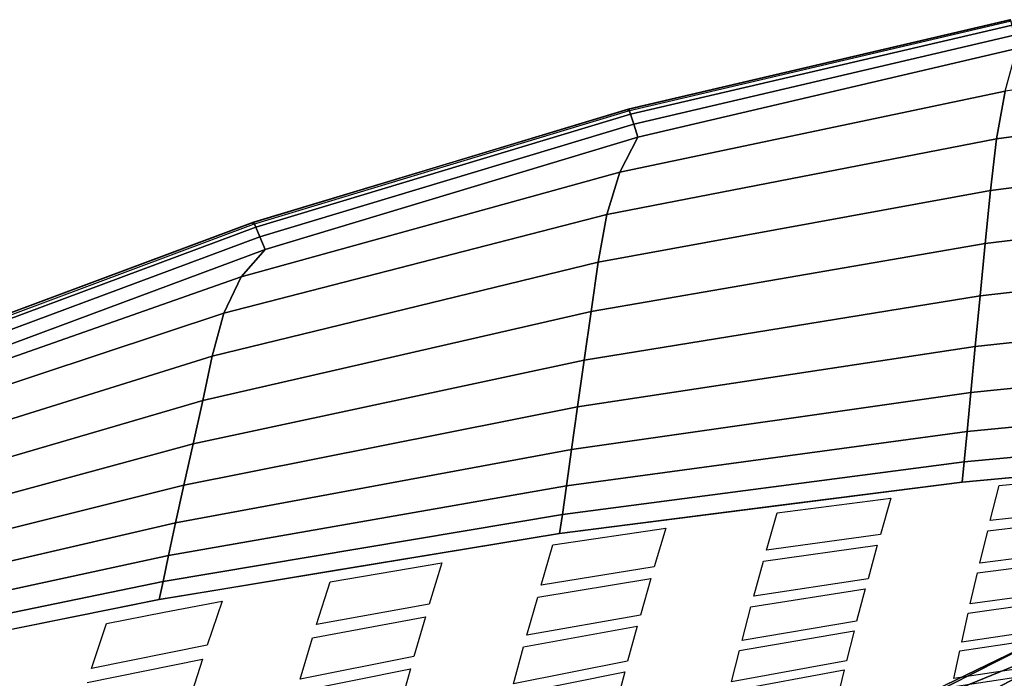
# Model space of a CAD drawing. Units: inches. Extents: x -12.8 to 12.8, y -9.9 to 13.1.
# Drawn here: x -6.2 to -3.4, y 8.3 to 10.2 of the extents above; entities that cross this region are included whole.
import ezdxf

# ---------------------------------------------------------------- set-up
doc = ezdxf.new("R2010")
doc.units = ezdxf.units.IN
doc.header["$MEASUREMENT"] = 0
doc.layers.add('Knoll Seating Chair Seat', color=2, linetype='Continuous')

msp = doc.modelspace()

# ---------------------------------------------------------------- linework, layer by layer
at = {"layer": 'Knoll Seating Chair Seat', "color": 2}
for points in [[(-3.3473, 10.1795, 34.1194), (-4.441, 9.9232, 34.1666), (-4.4395, 9.9237, 34.2086), (-3.3456, 10.1799, 34.1615)], [(-3.3478, 10.1742, 34.0774), (-4.441, 9.9179, 34.1246), (-4.441, 9.9232, 34.1666), (-3.3473, 10.1795, 34.1194)], [(-3.3456, 10.1799, 34.1615), (-4.4395, 9.9237, 34.2086), (-4.434, 9.9089, 34.2477), (-3.3413, 10.1646, 34.2005)], [(-3.3413, 10.1646, 34.2005), (-4.434, 9.9089, 34.2477), (-4.4248, 9.8805, 34.2764), (-3.3348, 10.1355, 34.2292)], [(-3.3348, 10.1355, 34.2292), (-4.4248, 9.8805, 34.2764), (-4.4137, 9.8434, 34.2907), (-3.3273, 10.0975, 34.2434)], [(-2.2583, 9.99, 34.2445), (-2.2442, 10.1401, 34.2265), (-3.361, 9.9751, 34.259), (-3.3861, 9.838, 34.2747)], [(-3.361, 9.9751, 34.259), (-3.3273, 10.0975, 34.2434), (-4.4137, 9.8434, 34.2907), (-4.4651, 9.7433, 34.3038)], [(-2.2692, 9.8341, 34.2599), (-2.2583, 9.99, 34.2445), (-3.3861, 9.838, 34.2747), (-3.4032, 9.69, 34.285)], [(-3.3861, 9.838, 34.2747), (-3.361, 9.9751, 34.259), (-4.4651, 9.7433, 34.3038), (-4.5024, 9.6219, 34.317)], [(-4.441, 9.9232, 34.1666), (-5.5156, 9.5988, 34.2252), (-5.5143, 9.5995, 34.2673), (-4.4395, 9.9237, 34.2086)], [(-4.441, 9.9179, 34.1246), (-5.5152, 9.5932, 34.1834), (-5.5156, 9.5988, 34.2252), (-4.441, 9.9232, 34.1666)], [(-4.4395, 9.9237, 34.2086), (-5.5143, 9.5995, 34.2673), (-5.5075, 9.5854, 34.3064), (-4.434, 9.9089, 34.2477)], [(-4.434, 9.9089, 34.2477), (-5.5075, 9.5854, 34.3064), (-5.4959, 9.5578, 34.3351), (-4.4248, 9.8805, 34.2764)], [(-4.4248, 9.8805, 34.2764), (-5.4959, 9.5578, 34.3351), (-5.4813, 9.5216, 34.3495), (-4.4137, 9.8434, 34.2907)], [(-4.4651, 9.7433, 34.3038), (-4.4137, 9.8434, 34.2907), (-5.4813, 9.5216, 34.3495), (-5.5495, 9.4429, 34.3604)], [(-3.4032, 9.69, 34.285), (-3.3861, 9.838, 34.2747), (-4.5024, 9.6219, 34.317), (-4.5267, 9.4849, 34.3221)], [(-2.2793, 9.6762, 34.2682), (-2.2692, 9.8341, 34.2599), (-3.4032, 9.69, 34.285), (-3.4178, 9.5387, 34.2851)], [(-4.5024, 9.6219, 34.317), (-4.4651, 9.7433, 34.3038), (-5.5495, 9.4429, 34.3604), (-5.5993, 9.3386, 34.3716)], [(-3.4178, 9.5387, 34.2851), (-3.4032, 9.69, 34.285), (-4.5267, 9.4849, 34.3221), (-4.5467, 9.3435, 34.3136)], [(-2.2897, 9.5186, 34.2541), (-2.2793, 9.6762, 34.2682), (-3.4178, 9.5387, 34.2851), (-3.4326, 9.3882, 34.2646)], [(-4.5267, 9.4849, 34.3221), (-4.5024, 9.6219, 34.317), (-5.5993, 9.3386, 34.3716), (-5.6322, 9.2156, 34.3723)], [(-5.5156, 9.5988, 34.2252), (-6.5661, 9.2065, 34.2945), (-6.5645, 9.2076, 34.3365), (-5.5143, 9.5995, 34.2673)], [(-5.5152, 9.5932, 34.1834), (-6.5656, 9.2004, 34.2527), (-6.5661, 9.2065, 34.2945), (-5.5156, 9.5988, 34.2252)], [(-5.5143, 9.5995, 34.2673), (-6.5645, 9.2076, 34.3365), (-6.5565, 9.1944, 34.3756), (-5.5075, 9.5854, 34.3064)], [(-5.5075, 9.5854, 34.3064), (-6.5565, 9.1944, 34.3756), (-6.5428, 9.1677, 34.4044), (-5.4959, 9.5578, 34.3351)], [(-5.4959, 9.5578, 34.3351), (-6.5428, 9.1677, 34.4044), (-6.5256, 9.1322, 34.4189), (-5.4813, 9.5216, 34.3495)], [(-3.4326, 9.3882, 34.2646), (-3.4178, 9.5387, 34.2851), (-4.5467, 9.3435, 34.3136), (-4.5669, 9.2039, 34.2864)], [(-5.5495, 9.4429, 34.3604), (-5.4813, 9.5216, 34.3495), (-6.5256, 9.1322, 34.4189), (-6.607, 9.071, 34.4283)], [(-2.2999, 9.3664, 34.2098), (-2.2897, 9.5186, 34.2541), (-3.4326, 9.3882, 34.2646), (-3.4468, 9.2433, 34.2182)], [(-4.5467, 9.3435, 34.3136), (-4.5267, 9.4849, 34.3221), (-5.6322, 9.2156, 34.3723), (-5.6596, 9.0882, 34.3565)], [(-5.5993, 9.3386, 34.3716), (-5.5495, 9.4429, 34.3604), (-6.607, 9.071, 34.4283), (-6.6687, 8.9839, 34.4386)], [(-3.4468, 9.2433, 34.2182), (-3.4326, 9.3882, 34.2646), (-4.5669, 9.2039, 34.2864), (-4.5861, 9.0702, 34.238)], [(-2.3091, 9.2283, 34.1337), (-2.2999, 9.3664, 34.2098), (-3.4468, 9.2433, 34.2182), (-3.4597, 9.1116, 34.145)], [(-5.6322, 9.2156, 34.3723), (-5.5993, 9.3386, 34.3716), (-6.6687, 8.9839, 34.4386), (-6.712, 8.8781, 34.4367)], [(-4.5669, 9.2039, 34.2864), (-4.5467, 9.3435, 34.3136), (-5.6596, 9.0882, 34.3565), (-5.6872, 8.9639, 34.3236)], [(-3.4597, 9.1116, 34.145), (-3.4468, 9.2433, 34.2182), (-4.5861, 9.0702, 34.238), (-4.6035, 8.9482, 34.1683)], [(-2.3167, 9.1114, 34.0305), (-2.3091, 9.2283, 34.1337), (-3.4597, 9.1116, 34.145), (-3.4703, 8.9996, 34.0485)], [(-5.6596, 9.0882, 34.3565), (-5.6322, 9.2156, 34.3723), (-6.712, 8.8781, 34.4367), (-6.7497, 8.7694, 34.4164)], [(-4.5861, 9.0702, 34.238), (-4.5669, 9.2039, 34.2864), (-5.6872, 8.9639, 34.3236), (-5.7137, 8.8457, 34.274)], [(-3.4703, 8.9996, 34.0485), (-3.4597, 9.1116, 34.145), (-4.6035, 8.9482, 34.1683), (-4.6179, 8.8439, 34.0793)], [(-2.3224, 9.0207, 33.9066), (-2.3167, 9.1114, 34.0305), (-3.4703, 8.9996, 34.0485), (-3.4786, 8.9122, 33.9341)], [(-5.6872, 8.9639, 34.3236), (-5.6596, 9.0882, 34.3565), (-6.7497, 8.7694, 34.4164), (-6.7881, 8.6655, 34.3804)], [(-4.6035, 8.9482, 34.1683), (-4.5861, 9.0702, 34.238), (-5.7137, 8.8457, 34.274), (-5.7377, 8.7375, 34.2079)], [(-3.4786, 8.9122, 33.9341), (-3.4703, 8.9996, 34.0485), (-4.6179, 8.8439, 34.0793), (-4.6294, 8.7617, 33.9754)], [(-2.3259, 8.9611, 33.7674), (-2.3224, 9.0207, 33.9066), (-3.4786, 8.9122, 33.9341), (-3.4845, 8.8546, 33.8062)], [(-5.7137, 8.8457, 34.274), (-5.6872, 8.9639, 34.3236), (-6.7881, 8.6655, 34.3804), (-6.8252, 8.5677, 34.3308)], [(-4.6179, 8.8439, 34.0793), (-4.6035, 8.9482, 34.1683), (-5.7377, 8.7375, 34.2079), (-5.7574, 8.6442, 34.1261)], [(-3.4845, 8.8546, 33.8062), (-3.4786, 8.9122, 33.9341), (-4.6294, 8.7617, 33.9754), (-4.6379, 8.7069, 33.86)], [(-5.7377, 8.7375, 34.2079), (-5.7137, 8.8457, 34.274), (-6.8252, 8.5677, 34.3308), (-6.8589, 8.4781, 34.2683)], [(-4.6294, 8.7617, 33.9754), (-4.6179, 8.8439, 34.0793), (-5.7574, 8.6442, 34.1261), (-5.7732, 8.5694, 34.0322)], [(-4.6379, 8.7069, 33.86), (-4.6294, 8.7617, 33.9754), (-5.7732, 8.5694, 34.0322), (-5.7846, 8.5182, 33.9284)], [(-5.7574, 8.6442, 34.1261), (-5.7377, 8.7375, 34.2079), (-6.8589, 8.4781, 34.2683), (-6.8866, 8.3998, 34.1925)], [(-5.7732, 8.5694, 34.0322), (-5.7574, 8.6442, 34.1261), (-6.8866, 8.3998, 34.1925), (-6.9082, 8.3352, 34.1064)], [(-5.7846, 8.5182, 33.9284), (-5.7732, 8.5694, 34.0322), (-6.9082, 8.3352, 34.1064), (-6.9228, 8.2883, 34.0112)]]:
    msp.add_3dface(points, dxfattribs=at)
for points, invisible_edges in [([(-3.4845, 8.8546, 33.8062), (-3.3777, 8.8445, 33.7165), (-3.0491, 8.8793, 33.7067), (-3.0476, 8.8947, 33.7916)], 5), ([(-4.0123, 8.787, 33.8309), (-4.014, 8.7667, 33.7383), (-3.6888, 8.8082, 33.7267), (-3.6872, 8.8286, 33.8157)], 5), ([(-3.4845, 8.8546, 33.8062), (-3.6872, 8.8286, 33.8157), (-3.6888, 8.8082, 33.7267), (-3.3777, 8.8445, 33.7165)], 14), ([(-4.332, 8.746, 33.8458), (-4.3335, 8.7225, 33.7507), (-4.014, 8.7667, 33.7383), (-4.0123, 8.787, 33.8309)], 7), ([(-4.6379, 8.7069, 33.86), (-4.6563, 8.6744, 33.7641), (-4.3335, 8.7225, 33.7507), (-4.332, 8.746, 33.8458)], 5), ([(-4.9736, 8.6516, 33.88), (-4.9751, 8.6234, 33.7784), (-4.6563, 8.6744, 33.7641), (-4.6379, 8.7069, 33.86)], 7), ([(-5.2936, 8.599, 33.8991), (-5.295, 8.5689, 33.7936), (-4.9751, 8.6234, 33.7784), (-4.9736, 8.6516, 33.88)], 5), ([(-5.603, 8.548, 33.9176), (-5.6037, 8.513, 33.8092), (-5.295, 8.5689, 33.7936), (-5.2936, 8.599, 33.8991)], 7), ([(-5.7846, 8.5182, 33.9284), (-5.7697, 8.4812, 33.8181), (-5.6037, 8.513, 33.8092), (-5.603, 8.548, 33.9176)], 5), ([(-5.7846, 8.5182, 33.9284), (-5.9353, 8.4877, 33.9393), (-5.9358, 8.4494, 33.827), (-5.7697, 8.4812, 33.8181)], 10), ([(-6.2426, 8.4257, 33.9617), (-6.2434, 8.3873, 33.8443), (-5.9358, 8.4494, 33.827), (-5.9353, 8.4877, 33.9393)], 7)]:
    msp.add_3dface(points, dxfattribs=dict(at, invisible_edges=invisible_edges))
at = {"layer": 'Knoll Seating Chair Seat'}
for points, invisible_edges in [([(-3.6888, 8.8082, 33.7267), (-3.7185, 8.7045, 33.3998), (-3.4035, 8.7444, 33.3879), (-3.3777, 8.8445, 33.7165)], 10), ([(-3.4035, 8.7444, 33.3879), (-3.4109, 8.7148, 33.2877), (-3.0811, 8.7535, 33.2763), (-3.0739, 8.7821, 33.3765)], 5), ([(-4.3335, 8.7225, 33.7507), (-4.3662, 8.6114, 33.4272), (-4.0447, 8.6595, 33.4131), (-4.014, 8.7667, 33.7383)], 10), ([(-3.7185, 8.7045, 33.3998), (-3.7272, 8.6737, 33.2996), (-3.4109, 8.7148, 33.2877), (-3.4035, 8.7444, 33.3879)], 15), ([(-4.0447, 8.6595, 33.4131), (-4.0537, 8.6274, 33.3129), (-3.7272, 8.6737, 33.2996), (-3.7185, 8.7045, 33.3998)], 5), ([(-3.7272, 8.6737, 33.2996), (-3.7539, 8.5772, 32.977), (-3.4337, 8.622, 32.9645), (-3.4109, 8.7148, 33.2877)], 10), ([(-4.9751, 8.6234, 33.7784), (-5.0107, 8.5047, 33.4585), (-4.6901, 8.5595, 33.4424), (-4.6563, 8.6744, 33.7641)], 10), ([(-4.3662, 8.6114, 33.4272), (-4.376, 8.5779, 33.3271), (-4.0537, 8.6274, 33.3129), (-4.0447, 8.6595, 33.4131)], 15), ([(-3.4337, 8.622, 32.9645), (-3.4404, 8.5941, 32.8644), (-3.1098, 8.6367, 32.8525), (-3.1033, 8.6637, 32.9525)], 5), ([(-4.6901, 8.5595, 33.4424), (-4.7002, 8.5246, 33.3424), (-4.376, 8.5779, 33.3271), (-4.3662, 8.6114, 33.4272)], 5), ([(-4.0537, 8.6274, 33.3129), (-4.376, 8.5779, 33.3271), (-4.4059, 8.4732, 33.0057), (-4.0813, 8.5271, 32.9909)], 5), ([(-3.7539, 8.5772, 32.977), (-3.7618, 8.5482, 32.877), (-3.4404, 8.5941, 32.8644), (-3.4337, 8.622, 32.9645)], 15), ([(-4.0813, 8.5271, 32.9909), (-4.0894, 8.4968, 32.8909), (-3.7618, 8.5482, 32.877), (-3.7539, 8.5772, 32.977)], 5), ([(-3.7618, 8.5482, 32.877), (-3.7864, 8.4559, 32.5505), (-3.4611, 8.5055, 32.5376), (-3.4404, 8.5941, 32.8644)], 10), ([(-5.6037, 8.513, 33.8092), (-5.6469, 8.3867, 33.4933), (-5.3336, 8.4463, 33.4757), (-5.295, 8.5689, 33.7936)], 10), ([(-5.0107, 8.5047, 33.4585), (-5.0214, 8.4683, 33.3585), (-4.7002, 8.5246, 33.3424), (-4.6901, 8.5595, 33.4424)], 15), ([(-3.4611, 8.5055, 32.5376), (-3.4671, 8.4791, 32.4373), (-3.1359, 8.5251, 32.4254), (-3.13, 8.5508, 32.5255)], 5), ([(-4.7002, 8.5246, 33.3424), (-5.0214, 8.4683, 33.3585), (-5.0545, 8.3543, 33.0385), (-4.7312, 8.4154, 33.0216)], 5), ([(-4.4059, 8.4732, 33.0057), (-4.4148, 8.4415, 32.9058), (-4.0894, 8.4968, 32.8909), (-4.0813, 8.5271, 32.9909)], 15), ([(-5.3336, 8.4463, 33.4757), (-5.3453, 8.4084, 33.3758), (-5.0214, 8.4683, 33.3585), (-5.0107, 8.5047, 33.4585)], 5), ([(-4.4148, 8.4415, 32.9058), (-4.4426, 8.3408, 32.5799), (-4.1147, 8.4008, 32.5647), (-4.0894, 8.4968, 32.8909)], 10), ([(-3.7864, 8.4559, 32.5505), (-3.7935, 8.4283, 32.4502), (-3.4671, 8.4791, 32.4373), (-3.4611, 8.5055, 32.5376)], 15), ([(-2.7417, 8.4737, 19.7905), (-3.8216, 7.8734, 20.9038), (-5.2321, 7.2833, 19.869)], 3), ([(-4.7312, 8.4154, 33.0216), (-4.7404, 8.3822, 32.9218), (-4.4148, 8.4415, 32.9058), (-4.4059, 8.4732, 33.0057)], 5), ([(-2.7417, 8.4737, 19.7905), (-3.5265, 7.9851, 20.8485), (-3.8216, 7.8734, 20.9038)], 9), ([(-3.7935, 8.4283, 32.4502), (-3.8156, 8.3418, 32.1271), (-3.4855, 8.3958, 32.1136), (-3.4671, 8.4791, 32.4373)], 10), ([(-3.323, 8.0551, 20.8131), (-3.5265, 7.9851, 20.8485), (-2.7417, 8.4737, 19.7905)], 11), ([(-6.2434, 8.3873, 33.8443), (-6.2896, 8.2558, 33.5325), (-5.9781, 8.3206, 33.513), (-5.9358, 8.4494, 33.827)], 10), ([(-5.6469, 8.3867, 33.4933), (-5.66, 8.3473, 33.3935), (-5.3453, 8.4084, 33.3758), (-5.3336, 8.4463, 33.4757)], 15), ([(-4.1147, 8.4008, 32.5647), (-4.1221, 8.372, 32.4643), (-3.7935, 8.4283, 32.4502), (-3.7864, 8.4559, 32.5505)], 5), ([(-3.1542, 8.4441, 32.1012), (-3.4909, 8.371, 32.0149), (-3.1596, 8.4199, 32.0024)], 9), ([(-3.1542, 8.4441, 32.1012), (-3.4855, 8.3958, 32.1136), (-3.4909, 8.371, 32.0149)], 10), ([(-5.3453, 8.4084, 33.3758), (-5.66, 8.3473, 33.3935), (-5.7001, 8.2234, 33.0753), (-5.3809, 8.2895, 33.0566)], 5), ([(-5.0545, 8.3543, 33.0385), (-5.0644, 8.3195, 32.9387), (-4.7404, 8.3822, 32.9218), (-4.7312, 8.4154, 33.0216)], 15), ([(-5.9781, 8.3206, 33.513), (-5.991, 8.2801, 33.4133), (-5.66, 8.3473, 33.3935), (-5.6469, 8.3867, 33.4933)], 5), ([(-5.0644, 8.3195, 32.9387), (-5.0956, 8.2084, 32.6134), (-4.7692, 8.2766, 32.5961), (-4.7404, 8.3822, 32.9218)], 10), ([(-4.4426, 8.3408, 32.5799), (-4.4508, 8.3105, 32.4794), (-4.1221, 8.372, 32.4643), (-4.1147, 8.4008, 32.5647)], 15), ([(-3.4855, 8.3958, 32.1136), (-3.8221, 8.316, 32.0285), (-3.4909, 8.371, 32.0149)], 11), ([(-3.4855, 8.3958, 32.1136), (-3.8156, 8.3418, 32.1271), (-3.8221, 8.316, 32.0285)], 11), ([(-5.3809, 8.2895, 33.0566), (-5.3916, 8.253, 32.9569), (-5.0644, 8.3195, 32.9387), (-5.0545, 8.3543, 33.0385)], 5), ([(-4.4508, 8.3105, 32.4794), (-4.476, 8.2159, 32.1573), (-4.1448, 8.2819, 32.1416), (-4.1221, 8.372, 32.4643)], 10), ([(-3.8221, 8.316, 32.0285), (-3.8423, 8.2333, 31.7048), (-3.5077, 8.2914, 31.6906), (-3.4909, 8.371, 32.0149)], 10), ([(-4.7692, 8.2766, 32.5961), (-4.7777, 8.2447, 32.4956), (-4.4508, 8.3105, 32.4794), (-4.4426, 8.3408, 32.5799)], 5), ([(-4.1513, 8.2552, 32.0432), (-3.8221, 8.316, 32.0285), (-3.8156, 8.3418, 32.1271)], 10), ([(-4.1448, 8.2819, 32.1416), (-4.1513, 8.2552, 32.0432), (-3.8156, 8.3418, 32.1271)], 3), ([(-3.1764, 8.3423, 31.6777), (-3.5126, 8.2672, 31.5899), (-3.1814, 8.3187, 31.577)], 9), ([(-3.1764, 8.3423, 31.6777), (-3.5077, 8.2914, 31.6906), (-3.5126, 8.2672, 31.5899)], 10), ([(-6.2896, 8.2558, 33.5325), (-6.3039, 8.2142, 33.433), (-5.991, 8.2801, 33.4133), (-5.9781, 8.3206, 33.513)], 15)]:
    msp.add_3dface(points, dxfattribs=dict(at, invisible_edges=invisible_edges))
for points in [[(-3.3643, 8.1761, 19.8101), (-3.7287, 8.1663, 19.5191), (-3.0697, 8.4359, 19.5191), (-2.7417, 8.4737, 19.7905)], [(-3.239, 8.4152, 19.0493), (-3.0697, 8.4359, 19.5191), (-3.7287, 8.1663, 19.5191), (-3.239, 8.4152, 19.0493)], [(-3.2668, 8.3267, 18.6473), (-3.239, 8.4152, 19.0493), (-3.7088, 8.1874, 19.0682), (-3.7342, 8.0792, 18.6728)], [(-3.239, 8.4152, 19.0493), (-3.7287, 8.1663, 19.5191), (-3.7088, 8.1874, 19.0682), (-3.239, 8.4152, 19.0493)], [(-3.2668, 8.3267, 18.6473), (-3.7342, 8.0792, 18.6728), (-3.7847, 7.7658, 18.3122), (-3.3208, 8.0118, 18.2645)]]:
    msp.add_3dface(points, dxfattribs=at)

doc.saveas('drawing.dxf')
